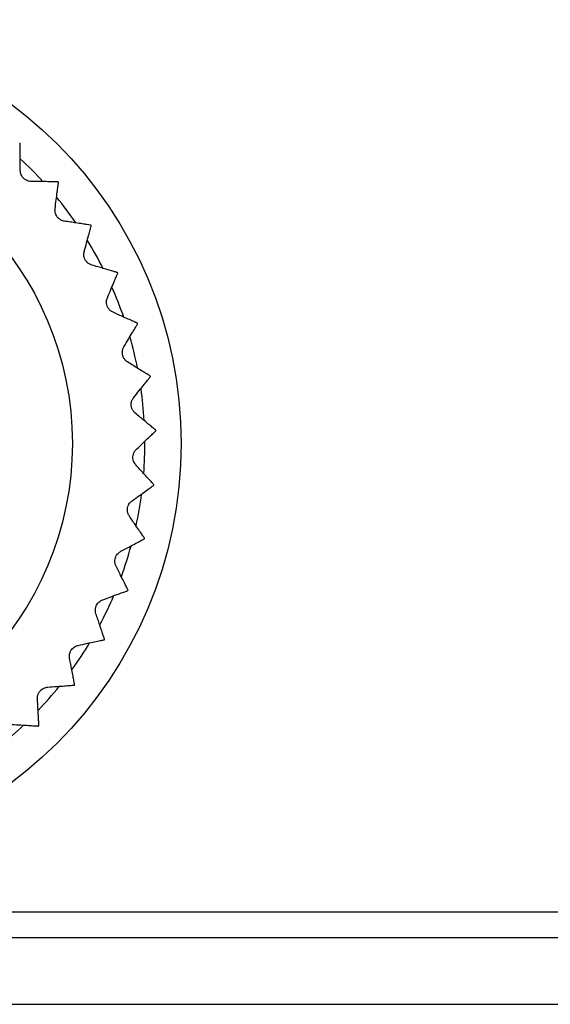
# Model space of a CAD drawing. Units: millimetres. Extents: x 17 to 410, y 7 to 290.
# Drawn here: x 121 to 131, y 27 to 45 of the extents above; entities that cross this region are included whole.
import ezdxf

# ---------------------------------------------------------------- set-up
doc = ezdxf.new("R2010")
doc.units = ezdxf.units.MM

msp = doc.modelspace()

# ---------------------------------------------------------------- linework, layer by layer
at = {"color": 7, "linetype": 'Continuous', "lineweight": 25}
for p, q in [((81.971, 29.122), (190.687, 29.122)), ((82.049, 28.664), (190.609, 28.664)), ((82.049, 27.464), (190.609, 27.464))]:
    msp.add_line(p, q, dxfattribs=at)
for radius in [7.6, 5.65]:
    msp.add_circle((116.329, 37.522), radius, dxfattribs=at)
for radius, start, end in [(7.15, 48.7727, 48.8469), (6.95, 42.5215, 47.2671), (7.15, 40.9466, 41.0208), (6.95, 34.7218, 39.4189), (7.15, 33.1205, 33.1948), (6.95, 26.8935, 31.5968), (7.15, 25.2944, 25.3687), (6.95, 19.0398, 23.8039), (7.15, 17.4683, 17.5426), (6.95, 11.233, 15.9496), (7.15, 9.6422, 9.7165), (6.95, 3.4198, 8.1129), (7.15, 1.8161, 1.8904), (6.95, 355.5795, 0.3038), (7.15, 353.99, 354.0643), (6.95, 347.7352, 352.4876), (6.95, 339.9381, 344.6372), (7.15, 346.164, 346.2382), (7.15, 338.3379, 338.4122), (6.95, 332.1122, 336.8127), (6.95, 324.2605, 329.0172), (7.15, 330.5118, 330.5861), (6.95, 316.4479, 321.1691), (7.15, 322.6857, 322.76), (6.95, 308.6372, 313.3302), (7.15, 314.8596, 314.9339)]:
    msp.add_arc((116.329, 37.522), radius, start, end, dxfattribs=at)
for points, knots in [([(121.045, 42.419), (121.045, 42.475), (121.044, 42.587), (121.043, 42.723), (121.042, 42.811), (121.041, 42.859), (121.041, 42.892), (121.041, 42.897), (121.041, 42.9)], [0, 0, 0, 0, 0.203593, 0.412039, 0.616061, 0.721415, 0.82784, 1, 1, 1, 1]), ([(121.243, 42.221), (121.225, 42.222), (121.193, 42.225), (121.142, 42.247), (121.101, 42.279), (121.071, 42.319), (121.049, 42.367), (121.047, 42.4), (121.045, 42.419)], [0, 0, 0, 0, 0.196168, 0.352898, 0.510601, 0.64711, 0.783623, 1, 1, 1, 1]), ([(121.723, 42.215), (121.72, 42.215), (121.713, 42.215), (121.656, 42.216), (121.569, 42.217), (121.464, 42.218), (121.354, 42.22), (121.28, 42.221), (121.243, 42.221)], [0, 0, 0, 0, 0.180453, 0.36685, 0.547272, 0.732371, 0.865534, 1, 1, 1, 1]), ([(121.668, 41.732), (121.675, 41.787), (121.689, 41.898), (121.707, 42.033), (121.718, 42.12), (121.724, 42.168), (121.728, 42.2), (121.729, 42.205), (121.729, 42.208)], [0, 0, 0, 0, 0.203582, 0.412015, 0.61604, 0.721395, 0.827823, 1, 1, 1, 1]), ([(121.837, 41.508), (121.819, 41.512), (121.788, 41.519), (121.741, 41.548), (121.704, 41.585), (121.68, 41.628), (121.665, 41.679), (121.667, 41.712), (121.668, 41.732)], [0, 0, 0, 0, 0.196101, 0.352841, 0.510556, 0.647069, 0.783579, 1, 1, 1, 1]), ([(122.312, 41.437), (122.309, 41.438), (122.302, 41.439), (122.246, 41.447), (122.16, 41.46), (122.056, 41.475), (121.946, 41.492), (121.873, 41.503), (121.837, 41.508)], [0, 0, 0, 0, 0.180453, 0.36685, 0.547272, 0.732371, 0.865534, 1, 1, 1, 1]), ([(122.191, 40.965), (122.206, 41.019), (122.235, 41.128), (122.271, 41.259), (122.294, 41.343), (122.307, 41.39), (122.315, 41.421), (122.316, 41.426), (122.317, 41.429)], [0, 0, 0, 0, 0.20358, 0.41201, 0.616036, 0.721392, 0.827819, 1, 1, 1, 1]), ([(122.328, 40.721), (122.311, 40.727), (122.281, 40.738), (122.238, 40.773), (122.207, 40.815), (122.189, 40.861), (122.181, 40.914), (122.188, 40.946), (122.191, 40.965)], [0, 0, 0, 0, 0.196112, 0.352851, 0.510564, 0.647076, 0.783586, 1, 1, 1, 1]), ([(122.789, 40.586), (122.786, 40.587), (122.779, 40.589), (122.725, 40.605), (122.641, 40.629), (122.541, 40.659), (122.435, 40.69), (122.364, 40.711), (122.328, 40.721)], [0, 0, 0, 0, 0.180453, 0.36685, 0.547272, 0.732371, 0.865534, 1, 1, 1, 1]), ([(122.606, 40.135), (122.627, 40.186), (122.671, 40.29), (122.724, 40.415), (122.758, 40.495), (122.777, 40.54), (122.79, 40.57), (122.792, 40.575), (122.793, 40.577)], [0, 0, 0, 0, 0.203592, 0.412036, 0.616058, 0.721412, 0.827838, 1, 1, 1, 1]), ([(122.708, 39.874), (122.692, 39.883), (122.664, 39.898), (122.626, 39.938), (122.601, 39.984), (122.589, 40.032), (122.589, 40.085), (122.599, 40.116), (122.606, 40.135)], [0, 0, 0, 0, 0.196175, 0.352904, 0.510606, 0.647114, 0.783628, 1, 1, 1, 1]), ([(123.146, 39.678), (123.143, 39.679), (123.137, 39.682), (123.085, 39.705), (123.006, 39.741), (122.91, 39.784), (122.809, 39.829), (122.742, 39.859), (122.708, 39.874)], [0, 0, 0, 0, 0.1804528, 0.3668501, 0.5472718, 0.7323714, 0.8655343, 1, 1, 1, 1]), ([(122.903, 39.256), (122.931, 39.304), (122.989, 39.4), (123.059, 39.517), (123.103, 39.592), (123.128, 39.634), (123.145, 39.662), (123.148, 39.666), (123.149, 39.669)], [0, 0, 0, 0, 0.2036, 0.412053, 0.616073, 0.721426, 0.827851, 1, 1, 1, 1]), ([(122.969, 38.984), (122.954, 38.994), (122.928, 39.013), (122.896, 39.058), (122.878, 39.107), (122.873, 39.157), (122.879, 39.209), (122.894, 39.238), (122.903, 39.256)], [0, 0, 0, 0, 0.196219, 0.35294, 0.510635, 0.64714, 0.783657, 1, 1, 1, 1]), ([(123.376, 38.729), (123.373, 38.731), (123.367, 38.735), (123.319, 38.765), (123.246, 38.811), (123.157, 38.866), (123.063, 38.925), (123, 38.964), (122.969, 38.984)], [0, 0, 0, 0, 0.180453, 0.36685, 0.547272, 0.732371, 0.865534, 1, 1, 1, 1]), ([(123.078, 38.345), (123.112, 38.388), (123.183, 38.476), (123.268, 38.582), (123.322, 38.65), (123.353, 38.688), (123.373, 38.714), (123.376, 38.718), (123.378, 38.72)], [0, 0, 0, 0, 0.203605, 0.412064, 0.616083, 0.721435, 0.827859, 1, 1, 1, 1]), ([(123.106, 38.066), (123.093, 38.079), (123.07, 38.101), (123.044, 38.15), (123.032, 38.201), (123.034, 38.25), (123.048, 38.302), (123.066, 38.328), (123.078, 38.345)], [0, 0, 0, 0, 0.196247, 0.352964, 0.510654, 0.647158, 0.783675, 1, 1, 1, 1]), ([(123.475, 37.758), (123.472, 37.761), (123.467, 37.765), (123.423, 37.801), (123.357, 37.857), (123.276, 37.924), (123.191, 37.995), (123.134, 38.042), (123.106, 38.066)], [0, 0, 0, 0, 0.180453, 0.36685, 0.547272, 0.732371, 0.865534, 1, 1, 1, 1]), ([(123.127, 37.418), (123.167, 37.456), (123.249, 37.534), (123.347, 37.628), (123.411, 37.688), (123.446, 37.721), (123.469, 37.744), (123.473, 37.747), (123.475, 37.749)], [0, 0, 0, 0, 0.203609, 0.412071, 0.616089, 0.721441, 0.827864, 1, 1, 1, 1]), ([(123.117, 37.138), (123.106, 37.152), (123.086, 37.178), (123.067, 37.23), (123.062, 37.282), (123.071, 37.33), (123.092, 37.379), (123.113, 37.403), (123.127, 37.418)], [0, 0, 0, 0, 0.196263, 0.352978, 0.510665, 0.647167, 0.783686, 1, 1, 1, 1]), ([(123.44, 36.783), (123.438, 36.786), (123.433, 36.791), (123.395, 36.833), (123.337, 36.897), (123.266, 36.974), (123.191, 37.056), (123.142, 37.111), (123.117, 37.138)], [0, 0, 0, 0, 0.180453, 0.36685, 0.547272, 0.732371, 0.865534, 1, 1, 1, 1]), ([(123.049, 36.493), (123.094, 36.526), (123.186, 36.591), (123.296, 36.671), (123.367, 36.722), (123.407, 36.75), (123.433, 36.769), (123.437, 36.772), (123.44, 36.774)], [0, 0, 0, 0, 0.20361, 0.412074, 0.616092, 0.721443, 0.827866, 1, 1, 1, 1]), ([(123.001, 36.218), (122.992, 36.233), (122.976, 36.261), (122.964, 36.315), (122.967, 36.367), (122.982, 36.414), (123.009, 36.46), (123.034, 36.481), (123.049, 36.493)], [0, 0, 0, 0, 0.19627, 0.352983, 0.510669, 0.647171, 0.78369, 1, 1, 1, 1]), ([(123.274, 35.822), (123.272, 35.824), (123.268, 35.83), (123.236, 35.877), (123.186, 35.949), (123.127, 36.035), (123.064, 36.126), (123.022, 36.187), (123.001, 36.218)], [0, 0, 0, 0, 0.180453, 0.36685, 0.547272, 0.732371, 0.865534, 1, 1, 1, 1]), ([(122.846, 35.588), (122.896, 35.614), (122.995, 35.666), (123.115, 35.73), (123.192, 35.771), (123.236, 35.794), (123.264, 35.809), (123.269, 35.811), (123.271, 35.813)], [0, 0, 0, 0, 0.20361, 0.412073, 0.616091, 0.721442, 0.827866, 1, 1, 1, 1]), ([(122.761, 35.321), (122.754, 35.338), (122.742, 35.367), (122.738, 35.422), (122.748, 35.474), (122.769, 35.518), (122.802, 35.56), (122.83, 35.577), (122.846, 35.588)], [0, 0, 0, 0, 0.196267, 0.35298, 0.510667, 0.64717, 0.783688, 1, 1, 1, 1]), ([(122.977, 34.892), (122.976, 34.895), (122.973, 34.901), (122.947, 34.952), (122.908, 35.029), (122.861, 35.123), (122.811, 35.222), (122.778, 35.288), (122.761, 35.321)], [0, 0, 0, 0, 0.180453, 0.36685, 0.547272, 0.732371, 0.865534, 1, 1, 1, 1]), ([(122.522, 34.718), (122.575, 34.737), (122.68, 34.776), (122.808, 34.823), (122.89, 34.853), (122.936, 34.869), (122.966, 34.88), (122.971, 34.882), (122.974, 34.883)], [0, 0, 0, 0, 0.203608, 0.412069, 0.616087, 0.721439, 0.827863, 1, 1, 1, 1]), ([(122.402, 34.466), (122.397, 34.483), (122.389, 34.514), (122.392, 34.569), (122.409, 34.619), (122.436, 34.66), (122.475, 34.697), (122.504, 34.71), (122.522, 34.718)], [0, 0, 0, 0, 0.196254, 0.35297, 0.510659, 0.647162, 0.78368, 1, 1, 1, 1]), ([(122.557, 34.011), (122.556, 34.014), (122.554, 34.021), (122.535, 34.074), (122.507, 34.157), (122.473, 34.256), (122.438, 34.361), (122.414, 34.431), (122.402, 34.466)], [0, 0, 0, 0, 0.180453, 0.36685, 0.547272, 0.732371, 0.865534, 1, 1, 1, 1]), ([(122.083, 33.901), (122.137, 33.913), (122.247, 33.937), (122.38, 33.966), (122.465, 33.984), (122.513, 33.994), (122.545, 34.001), (122.55, 34.002), (122.553, 34.003)], [0, 0, 0, 0, 0.203604, 0.412061, 0.61608, 0.721432, 0.827857, 1, 1, 1, 1]), ([(121.929, 33.667), (121.927, 33.685), (121.923, 33.717), (121.934, 33.771), (121.957, 33.818), (121.99, 33.855), (122.033, 33.886), (122.064, 33.896), (122.083, 33.901)], [0, 0, 0, 0, 0.19623, 0.35295, 0.510643, 0.647147, 0.783664, 1, 1, 1, 1]), ([(122.021, 33.196), (122.02, 33.199), (122.019, 33.206), (122.008, 33.261), (121.991, 33.347), (121.971, 33.45), (121.95, 33.558), (121.936, 33.631), (121.929, 33.667)], [0, 0, 0, 0, 0.180453, 0.36685, 0.547272, 0.732371, 0.865534, 1, 1, 1, 1]), ([(121.352, 32.941), (121.352, 32.959), (121.352, 32.991), (121.371, 33.043), (121.4, 33.086), (121.438, 33.119), (121.484, 33.143), (121.516, 33.148), (121.536, 33.151)], [0, 0, 0, 0, 0.196193, 0.352919, 0.510618, 0.647125, 0.78364, 1, 1, 1, 1]), ([(121.536, 33.151), (121.592, 33.156), (121.704, 33.164), (121.839, 33.175), (121.926, 33.181), (121.975, 33.185), (122.007, 33.188), (122.012, 33.188), (122.015, 33.188)], [0, 0, 0, 0, 0.2035975, 0.4120475, 0.6160688, 0.7214217, 0.8278468, 1, 1, 1, 1]), ([(121.379, 32.461), (121.379, 32.464), (121.378, 32.471), (121.375, 32.528), (121.37, 32.615), (121.364, 32.719), (121.358, 32.83), (121.354, 32.904), (121.352, 32.941)], [0, 0, 0, 0, 0.180453, 0.36685, 0.547272, 0.732371, 0.865534, 1, 1, 1, 1]), ([(120.892, 32.483), (120.948, 32.48), (121.06, 32.473), (121.196, 32.465), (121.283, 32.46), (121.332, 32.457), (121.364, 32.455), (121.369, 32.454), (121.372, 32.454)], [0, 0, 0, 0, 0.203588, 0.4120279, 0.6160517, 0.7214059, 0.8278323, 1, 1, 1, 1])]:
    msp.add_open_spline(points, degree=3, knots=knots, dxfattribs=at)

doc.saveas('drawing.dxf')
